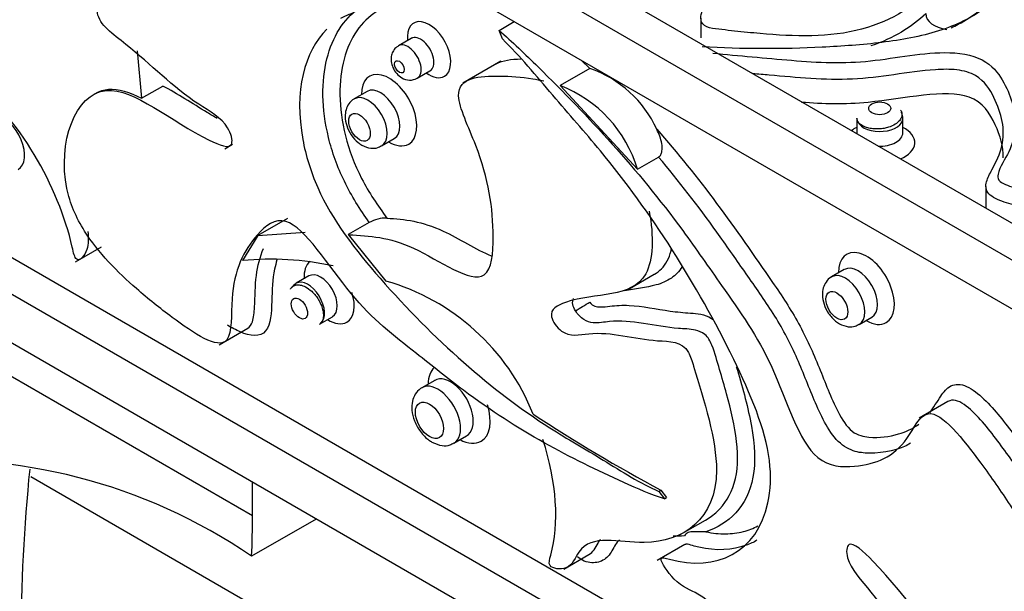
# Model space of a CAD drawing. Units: millimetres. Extents: x 0 to 1376, y 0 to 1917.
# Drawn here: x 439 to 472, y 412 to 431 of the extents above; entities that cross this region are included whole.
import ezdxf
from ezdxf import colors
from ezdxf.entities.mleader import LeaderData, LeaderLine
from ezdxf.math import Vec2, Vec3

# ---------------------------------------------------------------- set-up
doc = ezdxf.new("R2010")
doc.units = ezdxf.units.MM
doc.layers.add('DV7_Défaut', color=7, linetype='Continuous')
doc.layers.add('Défaut', color=7, linetype='Continuous')

# ---------------------------------------------------------------- blocks, each defined once
blk = doc.blocks.new('_DOT')
at = {"color": 0}
blk.add_line((0, 0), (-1, 0), dxfattribs=at)
at = {"color": 0, "const_width": 0.333}
blk.add_lwpolyline([(-0.1665, 0, 1), (0.1665, 0, 1)], format="xyb", close=True, dxfattribs=at)
blk = doc.blocks.new('SE6')
at = {"layer": 'DV7_Défaut', "color": 7, "linetype": 'Continuous'}
for p, q in [((396.499, 466.541), (474.281, 421.634)), ((474.281, 422.859), (398.62, 466.541)), ((474.281, 420.001), (417.017, 453.062)), ((396.499, 446.129), (474.281, 401.222)), ((474.281, 399.589), (396.499, 444.496)), ((397.206, 442.978), (446.704, 414.401)), ((454.928, 430.587), (455.437, 430.881)), ((461.664, 430.995), (461.664, 430.341)), ((455.039, 430.301), (454.928, 430.587)), ((451.998, 430.321), (451.574, 430.076)), ((442.851, 429.909), (442.998, 428.322)), ((454.99, 429.564), (453.718, 428.83)), ((457.671, 429.591), (457.96, 429.315)), ((452.199, 428.993), (452.623, 429.238)), ((457.96, 429.315), (456.97, 428.743)), ((442.998, 428.322), (443.705, 428.73)), ((450.523, 428.549), (450.099, 428.304)), ((456.97, 428.743), (459.545, 425.952)), ((466.865, 427.659), (466.865, 427.169)), ((468.404, 427.169), (468.404, 427.659)), ((431.704, 427.028), (464.972, 407.821)), ((451.006, 426.732), (451.431, 426.977)), ((445.78, 426.64), (446.033, 426.787)), ((459.545, 425.952), (460.252, 426.36)), ((471.174, 425.382), (471.174, 424.652)), ((447.869, 424.316), (446.879, 423.745)), ((450.599, 424.181), (449.892, 423.772)), ((446.879, 423.745), (446.363, 422.906)), ((446.879, 423.745), (448.463, 423.852)), ((449.892, 423.772), (451.149, 422.224)), ((440.792, 422.867), (441.659, 423.367)), ((466.451, 422.608), (466.027, 422.364)), ((448.583, 422.394), (448.159, 422.149)), ((459.269, 421.966), (460.11, 422.452)), ((448.942, 420.791), (449.367, 421.036)), ((466.944, 420.774), (467.368, 421.019)), ((445.594, 420.099), (446.543, 420.647)), ((452.781, 418.909), (452.357, 418.664)), ((469.906, 418.204), (468.953, 417.654)), ((453.423, 416.817), (453.848, 417.062)), ((439.305, 415.699), (453.421, 407.549)), ((446.704, 414.401), (446.704, 415.51)), ((460.261, 415.208), (460.332, 415.249)), ((460.261, 415.208), (460.445, 414.958)), ((460.332, 415.249), (460.516, 414.999)), ((460.445, 414.958), (460.516, 414.999)), ((448.825, 414.286), (446.672, 413.042)), ((460.978, 413.766), (461.819, 414.252)), ((461.134, 413.435), (460.203, 412.897)), ((457.088, 412.612), (457.929, 413.098))]:
    blk.add_line(p, q, dxfattribs=at)
for centre, radius, start, end in [((456.71, 425.696), 3.828, 24.5419, 70.9504), ((451.948, 429.42), 0.492, 237.8246, 300.1095), ((455.439, 424.747), 4.279, 16.3496, 69.0371), ((451.172, 423.11), 1.215, 89.3295, 118.1319), ((447.322, 413.425), 9.529, 77.4626, 95.7717), ((449.112, 415.024), 7.483, 21.6574, 74.2031), ((448.274, 437.197), 18.426, 299.9682, 301.703), ((485.674, 462.723), 53.814, 236.6213, 241.9066), ((436.309, 397.9), 18.349, 55.6153, 134.4511), ((500.522, 409.875), 61.557, 174.33341, 179.71595)]:
    blk.add_arc(centre, radius, start, end, dxfattribs=at)
for centre, major_axis, start_param, end_param in [((470.105, 431.134), (0.932, 0), 3.12209, 4.453726), ((452.593, 429.943), (0.513, -0.888), 0, 4.056426), ((451.886, 429.535), (0.313, -0.542), 0, 3.143572), ((452.311, 429.779), (-0.313, 0.542), 0, 0.005238), ((452.311, 429.779), (-0.313, 0.542), 3.133195, 6.283185), ((451.26, 427.926), (0.654, -1.132), 0, 3.945223), ((452.593, 429.943), (0.513, -0.888), 5.368352, 6.283185), ((451.886, 429.535), (0.313, -0.542), 6.279709, 6.283185), ((450.977, 427.763), (-0.454, 0.786), 3.140421, 6.272906), ((450.553, 427.518), (0.454, -0.786), 0, 3.138027), ((438.365, 426.843), (0.517, -0.896), 0, 4.052313), ((467.634, 427.659), (-0.769, 0), 0, 0.297411), ((467.634, 427.659), (-0.769, 0), 0.297411, 3.154764), ((467.634, 426.842), (-1.169, 0), -0.852794, -0.631377), ((467.634, 427.169), (0.769, 0), 3.149521, 3.209144), ((467.634, 427.169), (0.769, 0), 4.644838, 6.282793), ((467.634, 426.842), (-1.169, 0), 2.202173, 3.994387), ((451.26, 427.926), (0.654, -1.132), 5.479555, 6.283185), ((450.553, 427.518), (0.454, -0.786), 6.281855, 6.283185), ((467.192, 421.977), (0.659, -1.141), 0, 3.942001), ((449.258, 421.878), (0.592, -1.025), 3.221802, 3.988867), ((466.91, 421.814), (-0.459, 0.795), 3.140086, 6.272008), ((448.551, 421.47), (0.392, -0.679), 0.088388, 3.143067), ((448.975, 421.715), (-0.392, 0.679), 0, 0.003283), ((448.975, 421.715), (-0.392, 0.679), 3.148486, 6.283185), ((466.485, 421.569), (0.459, -0.795), 0, 3.138271), ((449.258, 421.878), (0.592, -1.025), 0, 1.219081), ((449.258, 421.878), (0.592, -1.025), 5.435911, 6.283185), ((448.551, 421.47), (0.392, -0.679), 0, 0.088388), ((466.485, 421.569), (0.459, -0.795), 6.281855, 6.283185), ((467.192, 421.977), (0.659, -1.141), 5.482777, 6.283185), ((453.597, 418.149), (0.733, -1.27), 3.279995, 3.898049), ((453.314, 417.986), (-0.533, 0.924), 3.135953, 6.283185), ((452.89, 417.741), (0.533, -0.924), 0, 3.141604), ((453.314, 417.986), (-0.533, 0.924), 0, 0.003317), ((453.597, 418.149), (0.733, -1.27), 0, 1.210976), ((452.89, 417.741), (0.533, -0.924), 6.281893, 6.283185), ((453.597, 418.149), (0.733, -1.27), 5.526729, 6.283185), ((425.49, 402.153), (15, 25.981), -0.840126, -0.785398)]:
    blk.add_ellipse(centre, major_axis=major_axis, ratio=0.57735, start_param=start_param, end_param=end_param, dxfattribs=at)
for centre, major_axis in [((451.604, 429.371), (-0.113, 0.195)), ((467.634, 427.986), (0.369, 0)), ((450.27, 427.354), (-0.254, 0.44)), ((466.203, 421.406), (-0.259, 0.448)), ((448.268, 421.307), (-0.192, 0.332)), ((452.607, 417.577), (-0.333, 0.577))]:
    blk.add_ellipse(centre, major_axis=major_axis, ratio=0.57735, dxfattribs=at)
for points, knots in [([(442.937, 434.544), (443.111, 434.882), (443.338, 435.158), (444.217, 435.622), (444.976, 435.54), (446.152, 435.076), (446.546, 434.868), (447.322, 434.369), (447.707, 434.067), (448.475, 433.448), (448.859, 433.129), (449.441, 432.843), (449.633, 432.79), (449.98, 432.803), (450.146, 432.83), (450.519, 432.755), (450.721, 432.654), (451.111, 432.368), (451.329, 432.165), (451.466, 431.782), (451.47, 431.655), (451.398, 431.482), (451.332, 431.441), (451.122, 431.347), (450.978, 431.292), (450.33, 430.893), (449.954, 430.344), (449.565, 428.913), (449.564, 428.018), (449.924, 426.595), (450.103, 426.112), (450.585, 425.179), (450.874, 424.742), (451.186, 424.324)], [0, 0, 0, 0, 0.07029, 0.07029, 0.203106, 0.203106, 0.269514, 0.269514, 0.335922, 0.335922, 0.40233, 0.40233, 0.435534, 0.435534, 0.468737, 0.468737, 0.501941, 0.501941, 0.535145, 0.535145, 0.551747, 0.551747, 0.568349, 0.568349, 0.601553, 0.601553, 0.734369, 0.734369, 0.867184, 0.867184, 0.933592, 0.933592, 1, 1, 1, 1]), ([(450.599, 424.181), (450.287, 424.615), (450.003, 425.068), (449.531, 426.034), (449.359, 426.524), (449.003, 427.979), (448.999, 428.893), (449.37, 430.376), (449.739, 430.958), (450.374, 431.408), (450.511, 431.484), (450.728, 431.574), (450.809, 431.589), (450.895, 431.673), (450.895, 431.739), (450.82, 431.852), (450.774, 431.897), (450.546, 432.104), (450.349, 432.218), (449.986, 432.305), (449.828, 432.275), (449.329, 432.255), (448.945, 432.43), (448.203, 432.93), (447.835, 433.243), (446.728, 434.121), (445.964, 434.591), (444.588, 435.026), (443.971, 435.043), (443.511, 434.781)], [0, 0, 0, 0, 0.072909, 0.072909, 0.145818, 0.145818, 0.291636, 0.291636, 0.437455, 0.437455, 0.473909, 0.473909, 0.492136, 0.492136, 0.50125, 0.50125, 0.510364, 0.510364, 0.546818, 0.546818, 0.583273, 0.583273, 0.656182, 0.656182, 0.729091, 0.729091, 0.874909, 0.874909, 1, 1, 1, 1]), ([(460.445, 414.958), (460.005, 415.098), (457.722, 416.094), (455.096, 417.458), (451.86, 420.065), (450.008, 421.475), (447.99, 424.768), (446.585, 423.625), (445.91, 422.235), (446.092, 419.534), (444.22, 420.842), (442.644, 422.078), (441.107, 423.626), (440.003, 426.294), (441.291, 429.934), (444.333, 427.248), (446.145, 426.541), (445.879, 427.558), (444.32, 428.394), (442.973, 429.814), (441.435, 430.885), (441.699, 432.299), (442.226, 435.258), (445.842, 434.152), (448.313, 431.561), (449.428, 431.948), (450.288, 431.233), (449.926, 431.124), (449.729, 431.029), (449.641, 430.978)], [0, 0, 0, 0, 0.0266376, 0.1327929, 0.1631901, 0.209092, 0.2566317, 0.2842084, 0.3318391, 0.3578458, 0.3986386, 0.4232181, 0.4613952, 0.4864416, 0.5639385, 0.6314367, 0.6497526, 0.6607404, 0.680712, 0.7293726, 0.7538136, 0.7617631, 0.8142411, 0.8996389, 0.9546366, 0.9705052, 0.9828255, 0.9919604, 1, 1, 1, 1]), ([(470.988, 434.803), (470.636, 434.545), (470.473, 434.226), (470.235, 433.586), (470.155, 433.259), (469.722, 432.313), (469.203, 431.7), (468.01, 430.972), (467.555, 430.771), (466.504, 430.486), (465.939, 430.42), (464.784, 430.396), (464.212, 430.43), (463.357, 430.505), (463.073, 430.534), (462.648, 430.58), (462.507, 430.596), (462.223, 430.627), (462.08, 430.64), (461.819, 430.71), (461.721, 430.784), (461.654, 430.947), (461.661, 431.032), (461.71, 431.283), (461.782, 431.446), (461.939, 431.942), (461.994, 432.277), (462.148, 432.944), (462.257, 433.276), (462.533, 433.756), (462.642, 433.915), (462.702, 434.165), (462.703, 434.251), (462.603, 434.411), (462.508, 434.48), (462.254, 434.565), (462.087, 434.556), (461.853, 434.455), (461.766, 434.384), (461.533, 434.173), (461.413, 434.02), (461.067, 433.558), (460.883, 433.238), (460.491, 432.604), (460.287, 432.289), (459.822, 431.859), (459.635, 431.721), (459.356, 431.578), (459.305, 431.554), (459.253, 431.531)], [0, 0, 0, 0, 0.064072, 0.064072, 0.128145, 0.128145, 0.25629, 0.25629, 0.320362, 0.320362, 0.384434, 0.384434, 0.448507, 0.448507, 0.480543, 0.480543, 0.496561, 0.496561, 0.512579, 0.512579, 0.528597, 0.528597, 0.544615, 0.544615, 0.576652, 0.576652, 0.640724, 0.640724, 0.704796, 0.704796, 0.736833, 0.736833, 0.752851, 0.752851, 0.768869, 0.768869, 0.784887, 0.784887, 0.800905, 0.800905, 0.832941, 0.832941, 0.897014, 0.897014, 0.961086, 0.961086, 0.993122, 0.993122, 1, 1, 1, 1]), ([(472.144, 434.625), (472.233, 434.438), (472.298, 434.248), (472.383, 433.864), (472.402, 433.669), (472.391, 433.281), (472.362, 433.089), (472.253, 432.709), (472.172, 432.519), (471.959, 432.151), (471.827, 431.973), (471.511, 431.632), (471.325, 431.468), (470.912, 431.165), (470.683, 431.026), (470.175, 430.774), (469.894, 430.662), (469.304, 430.476), (468.99, 430.399), (468.355, 430.274), (468.032, 430.225), (467.378, 430.145), (467.047, 430.113), (466.38, 430.062), (466.046, 430.041), (464.378, 429.958), (463.041, 429.961), (461.703, 430.039)], [0, 0, 0, 0, 0.0625, 0.0625, 0.125, 0.125, 0.1875, 0.1875, 0.25, 0.25, 0.3125, 0.3125, 0.375, 0.375, 0.4375, 0.4375, 0.5, 0.5, 0.5625, 0.5625, 0.625, 0.625, 0.6875, 0.6875, 0.75, 0.75, 1, 1, 1, 1]), ([(470.015, 430.676), (470.097, 430.713), (470.176, 430.751), (470.507, 430.924), (470.735, 431.073), (471.039, 431.316), (471.134, 431.4), (471.309, 431.574), (471.389, 431.662), (471.605, 431.933), (471.72, 432.123), (471.892, 432.512), (471.948, 432.708), (472.004, 433.105), (472.005, 433.307), (471.952, 433.705), (471.899, 433.901), (471.742, 434.289), (471.638, 434.48), (471.507, 434.667)], [0, 0, 0, 0, 0.040817, 0.040817, 0.177843, 0.177843, 0.246356, 0.246356, 0.314869, 0.314869, 0.451895, 0.451895, 0.588922, 0.588922, 0.725948, 0.725948, 0.862974, 0.862974, 1, 1, 1, 1]), ([(449.185, 430.629), (448.436, 429.889), (447.965, 428.122), (448.99, 424.72), (451.881, 421.038), (455.276, 418.045), (458.382, 416.292), (459.653, 415.466), (460.261, 415.208)], [0, 0, 0, 0, 0.22702, 0.30066, 0.454353, 0.793762, 0.896978, 1, 1, 1, 1]), ([(454.928, 430.587), (455.367, 430.215), (457.544, 428.102), (459.967, 425.523), (462.602, 421.711), (464.142, 419.586), (465.159, 416.07), (467.16, 415.97), (468.438, 416.496), (469.251, 418.455), (470.851, 416.387), (472.148, 414.553), (472.98, 413.073), (473.212, 412.286), (473.22, 412.256)], [0, 0, 0, 0, 0.05754, 0.286844, 0.352504, 0.451656, 0.554346, 0.613914, 0.7168, 0.772977, 0.861093, 0.914187, 0.996653, 1, 1, 1, 1]), ([(462.066, 429.829), (462.938, 429.737), (463.816, 429.664), (465.569, 429.513), (466.445, 429.473), (467.76, 429.618), (468.198, 429.689), (469.076, 429.805), (469.525, 429.856), (470.422, 429.83), (470.869, 429.727), (471.47, 429.334), (471.641, 429.088), (472.044, 428.345), (472.193, 427.823), (472.127, 427.048), (472.057, 426.792), (471.821, 426.289), (471.636, 426.046), (471.57, 425.722), (471.565, 425.654), (471.653, 425.533), (471.736, 425.486), (472.006, 425.369), (472.216, 425.319), (472.849, 425.193), (473.29, 425.144), (474.6, 425.002), (475.478, 424.935), (476.823, 424.971), (477.277, 425.005), (478.12, 425.189), (478.491, 425.351), (479.018, 425.772), (479.184, 426.018), (479.396, 426.522), (479.439, 426.778), (479.415, 427.295), (479.347, 427.553), (479.059, 428.044), (478.831, 428.28), (478.172, 428.629), (477.761, 428.747), (476.935, 428.936), (476.509, 429.01), (475.658, 429.159), (475.232, 429.234), (474.4, 429.414), (473.976, 429.504), (473.456, 429.745), (473.31, 429.852), (473.23, 430.106), (473.306, 430.239), (473.578, 430.442), (473.772, 430.518), (474.197, 430.588), (474.425, 430.584), (475.084, 430.521), (475.503, 430.426), (476.374, 430.323), (476.82, 430.296), (477.71, 430.254), (478.156, 430.237), (478.822, 430.191), (479.043, 430.171), (479.485, 430.131), (479.704, 430.099), (479.934, 430.128)], [0, 0, 0, 0, 0.0625, 0.0625, 0.125, 0.125, 0.15625, 0.15625, 0.1875, 0.1875, 0.21875, 0.21875, 0.25, 0.25, 0.3125, 0.3125, 0.34375, 0.34375, 0.375, 0.375, 0.382813, 0.382813, 0.390625, 0.390625, 0.40625, 0.40625, 0.4375, 0.4375, 0.5, 0.5, 0.53125, 0.53125, 0.5625, 0.5625, 0.59375, 0.59375, 0.625, 0.625, 0.65625, 0.65625, 0.6875, 0.6875, 0.71875, 0.71875, 0.75, 0.75, 0.78125, 0.78125, 0.8125, 0.8125, 0.828125, 0.828125, 0.84375, 0.84375, 0.859375, 0.859375, 0.875, 0.875, 0.90625, 0.90625, 0.9375, 0.9375, 0.96875, 0.96875, 0.984375, 0.984375, 1, 1, 1, 1]), ([(452.01, 430.331), (452.01, 430.331), (452.009, 430.331), (452.003, 430.327), (451.996, 430.322)], [0, 0, 0, 0, 0.102973, 1, 1, 1, 1]), ([(473.22, 410.646), (472.843, 409.629), (470.59, 408.515), (468.314, 412.081), (466.554, 413.702), (466.469, 412.839), (467.897, 411.29), (468.868, 409.475), (470.185, 407.778), (469.356, 406.978), (467.654, 405.286), (464.028, 408.31), (462.241, 411.631), (460.849, 412.066), (460.156, 413.095), (462.045, 412.448), (463.905, 413.339), (464.059, 416.73), (462.213, 421.059), (459.544, 425.235), (456.733, 428.381), (455.622, 429.742), (455.039, 430.301)], [0, 0, 0, 0, 0.079695, 0.156858, 0.177796, 0.190357, 0.213188, 0.268816, 0.296757, 0.305844, 0.365836, 0.463461, 0.526334, 0.544474, 0.558559, 0.569002, 0.687143, 0.716948, 0.779154, 0.916527, 0.958303, 1, 1, 1, 1]), ([(441.207, 423.872), (441.225, 423.668), (441.246, 423.208), (440.808, 422.757), (440.344, 425.185), (438.563, 428.276), (435.545, 430.046), (432.948, 429.398), (431.233, 427.949), (430.391, 426.643)], [0, 0, 0, 0, 0.031804, 0.069706, 0.097808, 0.415732, 0.495939, 0.663338, 1, 1, 1, 1]), ([(451.577, 430.069), (451.541, 430.049), (451.464, 430.005), (451.376, 429.876), (451.325, 429.717), (451.324, 429.536), (451.381, 429.338), (451.504, 429.137), (451.62, 429.051), (451.686, 429.004)], [0, 0, 0, 0, 0.088388, 0.221452, 0.347955, 0.483283, 0.64217, 0.824708, 1, 1, 1, 1]), ([(477.052, 424.438), (476.903, 424.425), (476.752, 424.416), (476.128, 424.388), (475.66, 424.396), (474.73, 424.44), (474.268, 424.478), (473.349, 424.574), (472.886, 424.625), (472.212, 424.746), (471.992, 424.794), (471.581, 424.927), (471.385, 425.016), (471.162, 425.258), (471.16, 425.403), (471.236, 425.674), (471.306, 425.805), (471.517, 426.198), (471.651, 426.462), (471.769, 427.001), (471.77, 427.277), (471.671, 427.819), (471.573, 428.087), (471.313, 428.613), (471.156, 428.883), (470.659, 429.177), (470.44, 429.242), (469.972, 429.295), (469.734, 429.291), (469.025, 429.246), (468.567, 429.174), (467.645, 429.043), (467.184, 428.985), (466.26, 428.942), (465.797, 428.952), (464.872, 429.008), (464.409, 429.054), (463.763, 429.111), (463.579, 429.127), (463.396, 429.143)], [0, 0, 0, 0, 0.021659, 0.021659, 0.08962, 0.08962, 0.157581, 0.157581, 0.225542, 0.225542, 0.259523, 0.259523, 0.293504, 0.293504, 0.327484, 0.327484, 0.361465, 0.361465, 0.429426, 0.429426, 0.497387, 0.497387, 0.565349, 0.565349, 0.63331, 0.63331, 0.667291, 0.667291, 0.701271, 0.701271, 0.769232, 0.769232, 0.837194, 0.837194, 0.905155, 0.905155, 0.973116, 0.973116, 1, 1, 1, 1]), ([(449.892, 423.772), (449.899, 423.772), (450.617, 423.724), (451.903, 423.683), (454.609, 421.675), (454.815, 424.085), (454.505, 426.175), (453.087, 429.018), (454.744, 429.092), (455.775, 429.03), (456.296, 428.93), (456.422, 428.901)], [0, 0, 0, 0, 0.001745, 0.17293, 0.350223, 0.453067, 0.630699, 0.727688, 0.879819, 0.971485, 1, 1, 1, 1]), ([(441.462, 428.483), (441.595, 428.56), (442.047, 428.709), (442.596, 428.524), (442.998, 428.322)], [0, 0, 0, 0, 0.3207062, 1, 1, 1, 1]), ([(445.527, 427.646), (445.414, 427.711), (445.301, 427.778), (444.941, 427.998), (444.694, 428.155), (444.199, 428.459), (443.951, 428.606), (443.705, 428.73)], [0, 0, 0, 0, 0.185929, 0.185929, 0.592965, 0.592965, 1, 1, 1, 1]), ([(471.757, 426.34), (471.757, 426.71), (471.552, 427.449), (470.649, 428.846), (467.512, 428.071), (465.741, 428.131), (465.022, 428.185)], [0, 0, 0, 0, 0.200521, 0.406863, 0.762578, 1, 1, 1, 1]), ([(450.104, 428.302), (450.097, 428.3), (450.021, 428.273), (449.907, 428.142), (449.809, 427.938), (449.781, 427.689), (449.834, 427.398), (449.983, 427.092), (450.179, 426.87), (450.306, 426.787), (450.353, 426.757)], [0, 0, 0, 0, 0.011588, 0.142381, 0.264216, 0.397088, 0.556528, 0.734408, 0.916759, 1, 1, 1, 1]), ([(468.328, 427.924), (468.329, 427.924), (468.334, 427.92), (468.36, 427.878), (468.381, 427.795), (468.361, 427.681), (468.293, 427.565), (468.151, 427.444), (467.963, 427.359), (467.775, 427.314), (467.613, 427.295), (467.44, 427.297), (467.268, 427.323), (467.109, 427.374), (466.975, 427.451), (466.927, 427.51), (466.9, 427.545)], [0, 0, 0, 0, 0.006002, 0.029088, 0.118513, 0.185504, 0.267548, 0.36491, 0.477884, 0.540633, 0.607443, 0.67834, 0.753339, 0.832436, 0.915612, 1, 1, 1, 1]), ([(468.404, 427.659), (468.397, 427.723), (468.389, 427.789), (468.357, 427.86), (468.353, 427.87)], [0, 0, 0, 0, 0.875641, 1, 1, 1, 1]), ([(460.193, 427.286), (460.885, 426.497), (461.552, 425.676), (462.827, 423.957), (463.444, 423.07), (464.364, 421.737), (464.661, 421.282), (465.188, 420.327), (465.408, 419.836), (465.811, 418.844), (465.996, 418.34), (466.37, 417.618), (466.519, 417.363), (466.903, 417.068), (467.094, 417.035), (467.626, 416.985), (467.956, 417.035), (468.508, 417.192), (468.736, 417.299), (468.939, 417.453)], [0, 0, 0, 0, 0.203921, 0.203921, 0.407842, 0.407842, 0.509803, 0.509803, 0.611763, 0.611763, 0.713724, 0.713724, 0.764704, 0.764704, 0.815684, 0.815684, 0.917645, 0.917645, 1, 1, 1, 1]), ([(460.252, 426.36), (460.283, 426.378), (460.308, 426.407), (460.344, 426.477), (460.356, 426.517), (460.377, 426.64), (460.372, 426.726), (460.333, 426.978), (460.271, 427.136), (460.193, 427.286)], [0, 0, 0, 0, 0.125, 0.125, 0.25, 0.25, 0.5, 0.5, 1, 1, 1, 1]), ([(450.353, 426.757), (450.456, 426.708), (450.612, 426.643), (450.857, 426.655), (450.957, 426.714), (451, 426.74)], [0, 0, 0, 0, 0.457877, 0.801399, 1, 1, 1, 1]), ([(468.664, 416.813), (468.265, 416.578), (467.793, 416.479), (467.109, 416.483), (466.933, 416.5), (466.559, 416.626), (466.356, 416.75), (466.012, 417.134), (465.869, 417.372), (465.622, 417.849), (465.514, 418.095), (465.206, 418.831), (465.022, 419.327), (464.579, 420.298), (464.313, 420.774), (463.735, 421.679), (463.424, 422.113), (462.81, 422.987), (462.505, 423.427), (461.575, 424.727), (460.928, 425.561), (460.252, 426.36)], [0, 0, 0, 0, 0.157677, 0.157677, 0.210322, 0.210322, 0.262967, 0.262967, 0.315613, 0.315613, 0.368258, 0.368258, 0.473548, 0.473548, 0.578839, 0.578839, 0.684129, 0.684129, 0.789419, 0.789419, 1, 1, 1, 1]), ([(459.939, 424.56), (460.095, 423.713), (460.052, 421.525), (457.81, 421.904), (456.478, 421.213), (457.12, 420.303), (458.376, 420.645), (459.802, 420.167), (461.162, 420.232), (461.708, 418.45), (462.866, 414.744), (460.358, 413.027), (457.749, 413.888), (457.33, 412.552), (456.513, 412.644), (456.958, 413.929), (456.856, 415.521), (456.391, 416.935)], [0, 0, 0, 0, 0.07029, 0.196375, 0.230588, 0.251113, 0.28842, 0.379316, 0.424971, 0.439821, 0.537848, 0.697368, 0.800103, 0.829745, 0.852758, 0.869822, 1, 1, 1, 1]), ([(451.186, 424.324), (451.786, 424.284), (452.763, 424.18), (454.176, 423.266), (454.662, 423.067)], [0, 0, 0, 0, 0.579947, 1, 1, 1, 1]), ([(446.542, 420.65), (446.612, 420.693), (446.665, 420.767), (446.746, 421.008), (446.76, 421.18), (446.789, 421.707), (446.785, 422.075), (446.875, 422.736), (446.955, 423.039), (447.07, 423.315)], [0, 0, 0, 0, 0.11451, 0.11451, 0.291608, 0.291608, 0.645804, 0.645804, 1, 1, 1, 1]), ([(460.111, 422.453), (460.197, 422.503), (460.279, 422.563), (460.425, 422.708), (460.489, 422.795), (460.595, 422.996), (460.637, 423.111), (460.674, 423.256), (460.679, 423.278), (460.684, 423.301)], [0, 0, 0, 0, 0.307791, 0.307791, 0.62486, 0.62486, 0.94193, 0.94193, 1, 1, 1, 1]), ([(447.518, 422.933), (447.487, 422.833), (447.46, 422.731), (447.37, 422.295), (447.355, 421.923), (447.332, 421.175), (447.32, 420.781), (446.961, 420.342), (446.62, 420.383), (446.151, 420.588), (446.007, 420.667), (445.862, 420.755)], [0, 0, 0, 0, 0.0857154, 0.0857154, 0.3516683, 0.3516683, 0.6176212, 0.6176212, 0.8835742, 0.8835742, 1, 1, 1, 1]), ([(461.038, 422.696), (460.942, 422.54), (460.82, 422.419), (460.602, 422.271), (460.519, 422.226), (460.347, 422.151), (460.258, 422.12), (459.832, 421.996), (459.47, 421.956), (459.115, 421.903)], [0, 0, 0, 0, 0.2411436, 0.2411436, 0.3748485, 0.3748485, 0.5085534, 0.5085534, 1, 1, 1, 1]), ([(466.031, 422.362), (466.024, 422.359), (465.947, 422.331), (465.832, 422.198), (465.734, 421.993), (465.707, 421.74), (465.762, 421.445), (465.913, 421.135), (466.112, 420.913), (466.239, 420.829), (466.285, 420.8)], [0, 0, 0, 0, 0.012618, 0.143093, 0.26492, 0.398219, 0.558284, 0.73623, 0.91843, 1, 1, 1, 1]), ([(447.965, 421.948), (447.964, 421.949), (447.966, 421.956), (447.99, 422), (448.052, 422.061), (448.163, 422.101), (448.3, 422.1), (448.48, 422.037), (448.649, 421.914), (448.785, 421.771), (448.884, 421.637), (448.97, 421.484), (449.035, 421.319), (449.071, 421.151), (449.07, 420.997), (449.035, 420.876), (448.99, 420.836), (448.968, 420.818)], [0, 0, 0, 0, 0.005713, 0.027357, 0.111277, 0.174148, 0.251141, 0.342499, 0.448491, 0.507355, 0.570024, 0.636521, 0.70686, 0.781038, 0.859037, 0.940816, 1, 1, 1, 1]), ([(448.159, 422.149), (448.106, 422.11), (448.053, 422.07), (448.006, 422.006), (448, 421.998)], [0, 0, 0, 0, 0.877975, 1, 1, 1, 1]), ([(457.478, 421.235), (457.435, 421.305), (457.365, 421.465), (457.386, 421.586), (457.418, 421.644)], [0, 0, 0, 0, 0.443581, 1, 1, 1, 1]), ([(457.957, 421.521), (458.054, 421.376), (458.194, 421.362), (458.414, 421.357), (458.518, 421.372), (458.831, 421.412), (459.046, 421.424), (459.713, 421.391), (460.181, 421.291), (460.869, 421.19), (461.094, 421.172), (461.542, 421.142), (461.775, 421.125), (462.04, 420.962), (462.06, 420.948), (462.081, 420.933)], [0, 0, 0, 0, 0.082181, 0.082181, 0.164361, 0.164361, 0.328722, 0.328722, 0.657444, 0.657444, 0.821805, 0.821805, 0.986166, 0.986166, 1, 1, 1, 1]), ([(461.818, 414.25), (461.957, 414.33), (462.087, 414.426), (462.458, 414.775), (462.662, 415.091), (462.897, 415.881), (462.919, 416.359), (462.798, 417.389), (462.671, 417.924), (462.45, 418.731), (462.37, 419.002), (462.207, 419.542), (462.137, 419.813), (461.981, 420.218), (461.901, 420.356), (461.694, 420.525), (461.588, 420.561), (461.29, 420.632), (461.104, 420.63), (460.532, 420.673), (460.136, 420.751), (459.354, 420.874), (458.969, 420.911), (458.431, 420.854), (458.258, 420.817), (457.97, 420.845), (457.867, 420.871), (457.658, 421.003), (457.557, 421.108), (457.478, 421.235)], [0, 0, 0, 0, 0.055858, 0.055858, 0.173876, 0.173876, 0.291894, 0.291894, 0.409911, 0.409911, 0.46892, 0.46892, 0.527929, 0.527929, 0.557434, 0.557434, 0.586938, 0.586938, 0.645947, 0.645947, 0.763965, 0.763965, 0.881982, 0.881982, 0.940991, 0.940991, 0.970496, 0.970496, 1, 1, 1, 1]), ([(466.285, 420.8), (466.39, 420.751), (466.547, 420.684), (466.794, 420.697), (466.895, 420.757), (466.937, 420.783)], [0, 0, 0, 0, 0.458431, 0.802377, 1, 1, 1, 1]), ([(462.847, 419.365), (462.858, 419.326), (462.87, 419.287), (463.069, 418.622), (463.243, 417.992), (463.461, 416.776), (463.495, 416.18), (463.215, 414.692), (462.582, 414.105), (461.83, 413.859)], [0, 0, 0, 0, 0.015265, 0.015265, 0.261449, 0.261449, 0.507632, 0.507632, 1, 1, 1, 1]), ([(452.362, 418.657), (452.343, 418.65), (452.25, 418.613), (452.121, 418.451), (452.023, 418.207), (452.008, 417.902), (452.095, 417.548), (452.292, 417.19), (452.519, 416.958), (452.652, 416.873), (452.69, 416.85)], [0, 0, 0, 0, 0.027156, 0.154223, 0.277148, 0.4174, 0.584972, 0.762605, 0.942895, 1, 1, 1, 1]), ([(469.303, 417.828), (469.432, 418.004), (469.545, 418.201), (469.765, 418.523), (469.867, 418.652), (470.155, 418.8), (470.339, 418.795), (470.727, 418.622), (470.925, 418.465), (471.298, 418.107), (471.472, 417.908), (471.98, 417.287), (472.301, 416.843), (472.931, 415.955), (473.233, 415.501), (473.798, 414.562), (474.066, 414.072), (474.281, 413.568)], [0, 0, 0, 0, 0.115664, 0.115664, 0.204098, 0.204098, 0.292531, 0.292531, 0.380965, 0.380965, 0.469399, 0.469399, 0.646266, 0.646266, 0.823133, 0.823133, 1, 1, 1, 1]), ([(473.998, 412.705), (473.855, 413.212), (473.613, 413.718), (473.094, 414.672), (472.807, 415.13), (472.205, 416.025), (471.888, 416.463), (471.241, 417.321), (470.904, 417.762), (470.33, 418.201), (470.12, 418.287), (469.947, 418.226), (469.926, 418.216), (469.906, 418.205)], [0, 0, 0, 0, 0.218737, 0.218737, 0.437473, 0.437473, 0.65621, 0.65621, 0.874947, 0.874947, 0.984315, 0.984315, 1, 1, 1, 1]), ([(452.69, 416.85), (452.809, 416.794), (452.988, 416.718), (453.263, 416.732), (453.372, 416.799), (453.415, 416.827)], [0, 0, 0, 0, 0.465369, 0.815771, 1, 1, 1, 1]), ([(461.83, 413.859), (462.055, 413.811), (462.275, 413.789), (462.694, 413.793), (462.893, 413.819), (463.253, 413.912), (463.417, 413.976), (463.569, 414.058)], [0, 0, 0, 0, 0.345016, 0.345016, 0.690033, 0.690033, 1, 1, 1, 1]), ([(461.83, 413.859), (461.765, 413.857), (461.699, 413.856), (461.563, 413.859), (461.492, 413.862), (461.357, 413.859), (461.293, 413.853), (461.188, 413.809), (461.15, 413.772), (461.113, 413.721)], [0, 0, 0, 0, 0.25, 0.25, 0.5, 0.5, 0.75, 0.75, 1, 1, 1, 1]), ([(458.953, 413.588), (458.914, 413.556), (458.879, 413.52), (458.758, 413.358), (458.695, 413.201), (458.51, 412.967), (458.389, 412.884), (458.105, 412.817), (457.946, 412.814), (457.697, 412.913), (457.621, 412.96), (457.551, 413.028)], [0, 0, 0, 0, 0.090805, 0.090805, 0.3564, 0.3564, 0.621995, 0.621995, 0.88759, 0.88759, 1, 1, 1, 1]), ([(457.929, 413.098), (458.062, 413.176), (458.148, 413.329), (458.259, 413.526), (458.286, 413.568), (458.315, 413.607)], [0, 0, 0, 0, 0.772349, 0.772349, 1, 1, 1, 1]), ([(463.537, 413.577), (463.423, 413.511), (463.302, 413.455), (462.714, 413.242), (462.175, 413.214), (461.527, 413.358), (461.454, 413.377), (461.308, 413.419), (461.232, 413.448), (461.154, 413.442), (461.144, 413.439), (461.135, 413.432)], [0, 0, 0, 0, 0.175658, 0.175658, 0.824049, 0.824049, 0.905098, 0.905098, 0.986146, 0.986146, 1, 1, 1, 1])]:
    blk.add_open_spline(points, degree=3, knots=knots, dxfattribs=at)
for points in [[(469.173, 431.144), (468.701, 430.697), (468.083, 430.316), (467.337, 430.068)], [(454.837, 429.475), (455.044, 429.594), (455.347, 429.628), (455.654, 429.634)], [(452.62, 429.235), (452.629, 429.236), (452.637, 429.238), (452.638, 429.24)], [(466.9, 427.545), (466.895, 427.547), (466.883, 427.585), (466.865, 427.659)], [(461.113, 413.721), (460.992, 413.712), (460.869, 413.711), (460.744, 413.714)]]:
    blk.add_open_spline(points, degree=3, dxfattribs=at)

msp = doc.modelspace()

# ---------------------------------------------------------------- block references
at = {"layer": 'Défaut'}
msp.add_blockref('SE6', (0, 0), dxfattribs=at)

# ---------------------------------------------------------------- leaders
at = {"layer": 'Défaut', "color": 7, "linetype": 'Continuous'}
ml = msp.add_multileader_mtext('Standard', dxfattribs=at)
ml.set_content('{\\pxsm0.9;\\fSolid Edge ISO|b1||i0||c0|p34;\\W1.;26/04/2018\\P}', color=256)
ml.set_leader_properties()
ml.set_arrow_properties(name='DOT')
ml.build(insert=Vec2(0, 0))
ml.multileader.update_dxf_attribs({"leader_type": 0, "dogleg_length": 0, "arrow_head_size": 12})
ctx = ml.context
ctx.base_point, ctx.char_height, ctx.arrow_head_size, ctx.landing_gap_size = Vec3(1093.878, 1910.029), 12, 12, 4.2
notes = []
notes.append((ctx, [(0, (0, 0, 0), (0, 0), (1, 0), 1, [])]))
ctx.mtext.insert = Vec3(1095.878, 1916.149)
for ctx, leaders in notes:
    for number, flags, end, landing, length, lines in leaders:
        leader = LeaderData()
        leader.index, (leader.has_last_leader_line, leader.has_dogleg_vector, leader.attachment_direction) = number, flags
        leader.last_leader_point, leader.dogleg_vector, leader.dogleg_length = Vec3(end), Vec3(landing), length
        for number, points, colour, breaks in lines:
            line = LeaderLine()
            line.index, line.vertices, line.color, line.breaks = number, Vec3.list(points), colors.encode_raw_color(colour), breaks
            leader.lines.append(line)
        ctx.leaders.append(leader)

doc.saveas('drawing.dxf')
